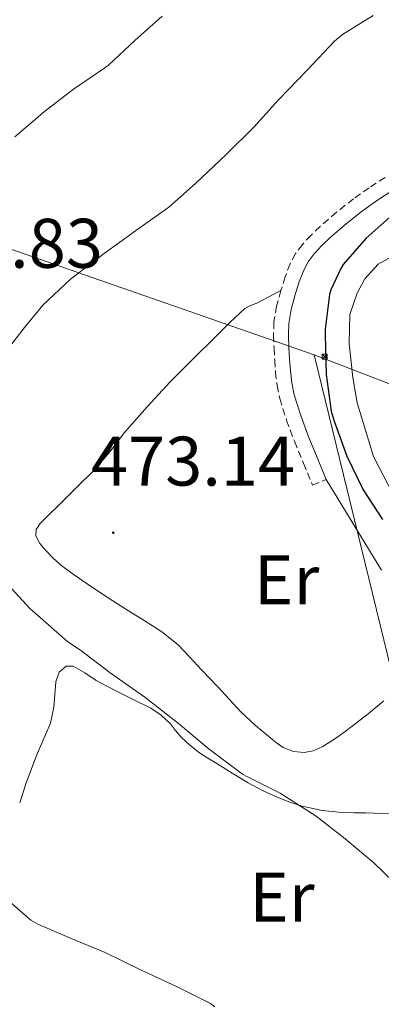
# Model space of a CAD drawing. Units: metres. Extents: x 548749 to 553225, y 4705077 to 4708079.
# Drawn here: x 551425 to 551477, y 4707474 to 4707615 of the extents above; entities that cross this region are included whole.
import ezdxf
from ezdxf.enums import TextEntityAlignment as Align

# ---------------------------------------------------------------- set-up
doc = ezdxf.new("R2010")
doc.units = ezdxf.units.M
doc.header["$MEASUREMENT"] = 0
doc.linetypes.add('TRAZOSX2', pattern=[1.5, 1, -0.5])
for name, color, linetype, lineweight in [('Carátula', 7, 'Continuous', 5), ('Level 21', 19, 'Continuous', 0), ('Level 32', 19, 'Continuous', 0), ('Level 36', 19, 'Continuous', 40), ('Level 37', 92, 'Continuous', 0), ('Level 4', 36, 'Continuous', 30), ('Level 41', 19, 'Continuous', 0), ('Level 5', 36, 'Continuous', 0), ('Level 58', 43, 'Continuous', 0), ('Level 7', 1, 'Continuous', 0)]:
    doc.layers.add(name, color=color, linetype=linetype, lineweight=lineweight)
doc.styles.add('Arial', font='ARIAL.TTF', dxfattribs={"height": 0.2})

# ---------------------------------------------------------------- blocks, each defined once
blk = doc.blocks.new('5TME')
at = {"layer": 'Carátula', "color": 250, "linetype": 'Continuous', "lineweight": 5}
for p, q in [((3.7, 3.8), (-3.7, -3.8)), ((-3.7, 3.7), (3.8, -3.8))]:
    blk.add_line(p, q, dxfattribs=at)
at = {"layer": 'Carátula', "color": 250, "linetype": 'Continuous', "lineweight": 5, "flags": 128}
blk.add_lwpolyline([(-3.7, -3.8), (3.8, -3.8), (3.8, 3.7), (-3.7, 3.7), (-3.7, -3.8)], dxfattribs=at)
blk = doc.blocks.new('5PATER')
at = {"layer": 'Carátula', "linetype": 'Continuous', "lineweight": 5}
h = blk.add_hatch(color=250, dxfattribs=at)
edge = h.paths.add_edge_path()
edge.add_ellipse((0, 0), major_axis=(-1.33, -1.34), ratio=0.999422, start_angle=0, end_angle=360)

msp = doc.modelspace()

# ---------------------------------------------------------------- linework, layer by layer
at = {"layer": 'Level 21', "color": 19, "linetype": 'TRAZOSX2', "lineweight": 0}
msp.add_polyline3d([(551477.61, 4707591.96, 474.32), (551475.32, 4707590.49, 474.29), (551473.1, 4707588.92, 474.28), (551470.68, 4707586.99, 474.16), (551468.33, 4707584.96, 474.05), (551467.04, 4707583.72, 473.99), (551465.82, 4707582.39, 473.94), (551464.84, 4707581.08, 473.93), (551464.06, 4707579.64, 473.92), (551463.34, 4707577.76, 473.9), (551462.75, 4707575.83, 473.88), (551462.12, 4707573.59, 473.8), (551461.73, 4707571.32, 473.73), (551461.69, 4707569.44, 473.71), (551461.76, 4707567.57, 473.7), (551461.85, 4707565.87, 473.7), (551461.97, 4707564.16, 473.7), (551462.19, 4707562.26, 473.69), (551462.59, 4707560.39, 473.68), (551463.54, 4707557.29, 473.68), (551464.67, 4707554.26, 473.68), (551465.95, 4707551.13, 473.68), (551467.23, 4707548, 473.68), (551469.2, 4707548.81, 473.68)], dxfattribs=at)
at = {"layer": 'Level 21', "color": 19, "linetype": 'Continuous', "lineweight": 0}
msp.add_polyline3d([(551469.2, 4707548.81, 473.68), (551467.92, 4707551.94, 473.68), (551466.65, 4707555.04, 473.68), (551465.56, 4707557.97, 473.68), (551464.65, 4707560.92, 473.68), (551464.3, 4707562.61, 473.69), (551464.09, 4707564.37, 473.7), (551463.97, 4707566, 473.7), (551463.89, 4707567.67, 473.7), (551463.82, 4707569.46, 473.71), (551463.85, 4707571.11, 473.73), (551464.2, 4707573.12, 473.8), (551464.79, 4707575.23, 473.88), (551465.35, 4707577.06, 473.9), (551466, 4707578.74, 473.92), (551466.64, 4707579.93, 473.93), (551467.47, 4707581.03, 473.94), (551468.56, 4707582.24, 473.99), (551469.77, 4707583.39, 474.05), (551472.04, 4707585.35, 474.16), (551474.38, 4707587.21, 474.28), (551476.51, 4707588.73, 474.29), (551478.72, 4707590.13, 474.32)], dxfattribs=at)
at = {"layer": 'Level 32', "color": 6, "linetype": 'Continuous', "lineweight": 0, "ltscale": 0.5}
for points in [[(551215.04, 4707660.19, 440.85), (551352.43, 4707606.71, 456.02), (551467.5, 4707566.6, 474.6)], [(551467.5, 4707566.6, 474.6), (551641.02, 4707499.81, 487.2), (551756.63, 4707386.02, 481.95), (551852.73, 4707421.22, 485.89)], [(551467.5, 4707566.6, 474.6), (551495.24, 4707453.03, 466.57), (551525.17, 4707290.11, 454.39)]]:
    msp.add_polyline3d(points, dxfattribs=at)
at = {"layer": 'Level 36', "color": 92, "linetype": 'Continuous', "lineweight": 0}
for points in [[(551453.77, 4707519.11, 473.08), (551452.58, 4707520.36, 473.08), (551451.39, 4707521.6, 473.08), (551449.74, 4707523.42, 473.09), (551448.06, 4707525.2, 473.11), (551445.73, 4707527.05, 473.11), (551443.21, 4707528.64, 473.11), (551440.98, 4707530.06, 473.11), (551438.75, 4707531.48, 473.11), (551436.85, 4707532.72, 473.11), (551434.96, 4707533.97, 473.11), (551433.23, 4707535.18, 473.11), (551431.53, 4707536.44, 473.11), (551430.29, 4707537.5, 473.11), (551429.12, 4707538.69, 473.11), (551428.3, 4707539.68, 473.11), (551427.74, 4707540.74, 473.11), (551427.81, 4707541.66, 473.11), (551428.35, 4707542.5, 473.11), (551429.65, 4707543.78, 473.13), (551430.94, 4707545.06, 473.17), (551433.52, 4707547.6, 473.22), (551436.09, 4707550.13, 473.27), (551438.31, 4707552.78, 473.33), (551440.43, 4707555.51, 473.4), (551443.63, 4707559.18, 473.5), (551446.94, 4707562.74, 473.62), (551450.17, 4707565.98, 473.77), (551453.42, 4707569.2, 473.88), (551455.46, 4707571.25, 473.88), (551457.57, 4707573.24, 473.88), (551458.41, 4707573.67, 473.88), (551459.31, 4707574, 473.88), (551461.03, 4707574.92, 473.88), (551462.75, 4707575.83, 473.88)], [(551469.2, 4707548.81, 473.68), (551473.15, 4707542.32, 473.57), (551477.1, 4707535.83, 473.46)], [(551425.45, 4707502.6, 465.59), (551426.37, 4707505.44, 465.7), (551427.41, 4707508.23, 465.78), (551428, 4707509.68, 465.92), (551428.61, 4707511.12, 466.07), (551429.22, 4707512.56, 466.09), (551429.84, 4707514, 466.12), (551430.32, 4707516.26, 466.41), (551430.61, 4707519.87, 467.11), (551431.07, 4707521.29, 467.43), (551432.06, 4707522.15, 467.64), (551433.09, 4707522.14, 467.73), (551434.73, 4707521.2, 467.83), (551436.37, 4707520.08, 467.88), (551437.91, 4707519.27, 467.88), (551439.45, 4707518.45, 467.86), (551441.82, 4707517.29, 467.79), (551444.19, 4707516.12, 467.73), (551445.65, 4707515.12, 467.72), (551446.96, 4707513.89, 467.75), (551447.71, 4707512.95, 467.8), (551448.48, 4707512, 467.86), (551449.74, 4707510.82, 467.84), (551451.1, 4707509.76, 467.83), (551452.33, 4707508.97, 467.9), (551453.57, 4707508.2, 467.97), (551455.8, 4707506.82, 468.04), (551458.05, 4707505.46, 468.1), (551460.11, 4707504.37, 468.23), (551462.22, 4707503.41, 468.52), (551463.99, 4707502.7, 468.88), (551465.79, 4707502.13, 469.27), (551468.61, 4707501.5, 469.84), (551471.5, 4707501.2, 470.29), (551473.17, 4707501.18, 470.42), (551474.85, 4707501.17, 470.53), (551482.01, 4707500.88, 471)], [(551477.44, 4707517.17, 473.14), (551475.19, 4707515.34, 473.13), (551472.91, 4707513.54, 473.11), (551471.89, 4707512.79, 473.08), (551470.86, 4707512.05, 473.04), (551469.77, 4707511.3, 473.02), (551468.62, 4707510.58, 473.01), (551467.36, 4707510.03, 473.01), (551466.06, 4707509.8, 473.01), (551464.56, 4707509.93, 473.02), (551463.07, 4707510.53, 473.03), (551462.13, 4707511.16, 473.05), (551461.28, 4707511.84, 473.08), (551459.11, 4707513.66, 473.08), (551457.04, 4707515.59, 473.08), (551455.41, 4707517.35, 473.08), (551453.77, 4707519.11, 473.08)]]:
    msp.add_polyline3d(points, dxfattribs=at)
at = {"layer": 'Level 4', "color": 36, "linetype": 'Continuous', "lineweight": 30}
msp.add_polyline3d([(551479.1, 4707587.01, 475.01), (551474.93, 4707583.28, 475.01), (551471.65, 4707579.51, 475.01), (551471.28, 4707578.95, 475.01), (551469.87, 4707575.92, 475.01), (551469.68, 4707575.25, 475.01), (551469.04, 4707570.29, 475.01), (551469.04, 4707569.59, 475.01), (551469.2, 4707563.83, 475.01), (551469.93, 4707558.55, 475.01), (551470.3, 4707557.28, 475.01), (551472.14, 4707552.15, 475.01), (551474.48, 4707547.35, 475.01), (551477.23, 4707543.08, 475.01)], dxfattribs=at)
at = {"layer": 'Level 5', "color": 36, "linetype": 'Continuous', "lineweight": 0}
for points in [[(551445.77, 4707615.01, 465.01), (551441.9, 4707611.54, 465.01), (551438.13, 4707607.99, 465.01), (551437.58, 4707607.64, 465.01), (551433.15, 4707604.6, 465.01), (551428.99, 4707601.41, 465.01), (551424.75, 4707597.78, 465.01)], [(551475.9, 4707615.12, 470.01), (551471.54, 4707612.4, 470.01), (551470.37, 4707611.43, 470.01), (551466.53, 4707607.33, 470.01), (551462.41, 4707603.08, 470.01), (551458.85, 4707599.14, 470.01), (551454.94, 4707595.25, 470.01), (551450.53, 4707591.12, 470.01), (551446.72, 4707587.73, 470.01), (551441.98, 4707584.36, 470.01), (551437.5, 4707581.08, 470.01)], [(551437.5, 4707581.08, 470.01), (551432.69, 4707577.41, 470.01), (551428.77, 4707573.73, 470.01), (551425.92, 4707570.29, 470.01), (551422.77, 4707566.13, 470.01)], [(551423.26, 4707534.34, 470.01), (551426.88, 4707530.39, 470.01), (551428, 4707529.44, 470.01), (551432.33, 4707525.62, 470.01), (551434.13, 4707524.4, 470.01), (551438.37, 4707521.17, 470.01), (551443.29, 4707517.7, 470.01), (551448.13, 4707513.94, 470.01), (551452.51, 4707510.26, 470.01), (551457.26, 4707506.68, 470.01), (551457.98, 4707506.32, 470.01), (551462.64, 4707504, 470.01), (551467.76, 4707500.69, 470.01), (551471.93, 4707497.46, 470.01), (551476.01, 4707494.04, 470.01), (551480.22, 4707489.91, 470.01), (551484.4, 4707486.69, 470.01), (551488.43, 4707483.03, 470.01), (551492.46, 4707479.78, 470.01), (551492.93, 4707479.25, 470.01), (551493.84, 4707478.45, 470.01), (551496.48, 4707475.44, 470.01), (551498.97, 4707473.25, 470.01)], [(551423.97, 4707488.48, 465.01), (551427.02, 4707485.81, 465.01), (551428.03, 4707485.28, 465.01), (551432.78, 4707483.19, 465.01), (551437.63, 4707481.2, 465.01), (551442.62, 4707478.8, 465.01), (551447.81, 4707476.34, 465.01), (551452.67, 4707473.94, 465.01), (551453.31, 4707473.43, 465.01)]]:
    msp.add_polyline3d(points, dxfattribs=at)
at = {"layer": 'Level 58', "color": 6, "linetype": 'Continuous', "lineweight": 0}
msp.add_polyline3d([(551479.39, 4707545.48, 0.01), (551475.98, 4707552.08, 0.01), (551473.63, 4707559.75, 0.01), (551472.99, 4707563.4, 0.01), (551472.46, 4707568.2, 0.01), (551472.56, 4707572.39, 0.01), (551473.63, 4707575.44, 0.01), (551474.72, 4707577.46, 0.01), (551476.64, 4707579.57, 0.01), (551503.22, 4707594.24, 0.01)], dxfattribs=at)

# ---------------------------------------------------------------- block references
at = {"layer": 'Level 32', "color": 19, "linetype": 'Continuous', "lineweight": 0, "xscale": 0.09999983015004542, "yscale": 0.09999983015004542}
msp.add_blockref('5TME', (551468.98, 4707566.36, 474.97), dxfattribs=at)
at = {"layer": 'Level 7', "color": 19, "linetype": 'Continuous', "lineweight": 0, "xscale": 0.09999983015004542, "yscale": 0.09999983015004542}
msp.add_blockref('5PATER', (551438.8, 4707541.19, 473.15), dxfattribs=at)

# ---------------------------------------------------------------- texts
at = {"layer": 'Level 37', "color": 92, "linetype": 'Continuous', "lineweight": 0, "style": 'Arial'}
for p in [(551463.56, 4707534.47, 473.43), (551462.89, 4707489.14, 467.93)]:
    msp.add_text('Er', height=7, dxfattribs=at).set_placement(p, align=Align.MIDDLE_CENTER)
at = {"layer": 'Level 41', "color": 19, "linetype": 'Continuous', "lineweight": 0, "style": 'Arial'}
for s, p in [('467.83', (551408.18, 4707576.87, 467.84)), ('473.14', (551435.62, 4707545.74, 473.15))]:
    msp.add_text(s, height=7, dxfattribs=at).set_placement(p, align=Align.BOTTOM_LEFT)

doc.saveas('drawing.dxf')
